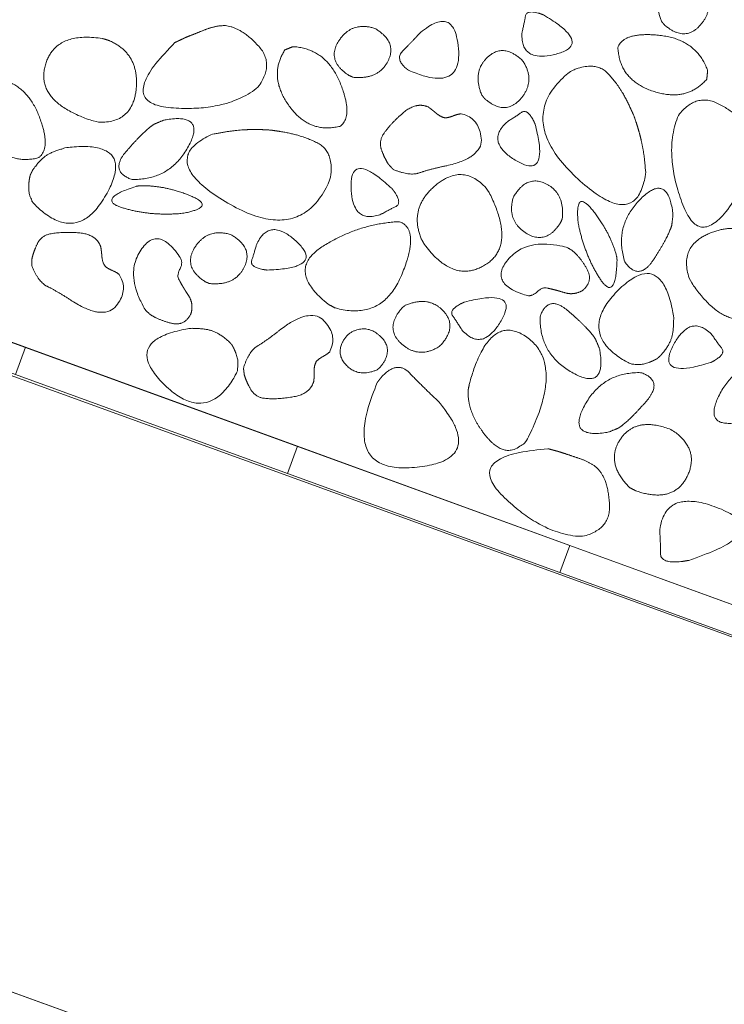
# Model space of a CAD drawing. Units: metres. Extents: x -14.94 to -13.06, y -0.69 to 1.83.
# Drawn here: x -14.1 to -13.98, y 0.7 to 0.87 of the extents above; entities that cross this region are included whole.
import ezdxf

# ---------------------------------------------------------------- set-up
doc = ezdxf.new("R2010")
doc.units = ezdxf.units.M
doc.header["$LTSCALE"] = 0.0508
doc.layers.add('Beschriftung', color=7, linetype='Continuous', lineweight=70)
doc.layers.add('Zeichnung', color=7, linetype='Continuous', lineweight=9)

# ---------------------------------------------------------------- blocks, each defined once
blk = doc.blocks.new('Gruppe-1')
at = {"layer": 'Zeichnung', "color": 7, "linetype": 'Continuous', "lineweight": 18, "flags": 128}
for points in [[(-14.46443, 1.10069), (-14.45479, 1.04544), (-14.42326, 0.99083), (-14.39012, 0.99083), (-14.3483, 0.89919), (-13.71181, 0.66753), (-13.71181, 0.82678)], [(-14.09965, 0.80869), (-14.10136, 0.80399), (-14.14834, 0.82109), (-14.14663, 0.82579)], [(-14.09965, 0.80869), (-14.10136, 0.80399), (-14.05438, 0.78689), (-14.05267, 0.79159)], [(-14.00569, 0.77449), (-14.0074, 0.76979), (-14.05438, 0.78689), (-14.05267, 0.79159)], [(-14.00569, 0.77449), (-14.0074, 0.76979), (-13.96042, 0.75269), (-13.95871, 0.75739)], [(-14.12622, 0.70615), (-14.12793, 0.70145), (-14.08093, 0.6844), (-14.07922, 0.6891)]]:
    blk.add_lwpolyline(points, close=True, dxfattribs=at)
at = {"layer": 'Zeichnung', "color": 7, "linetype": 'Continuous', "lineweight": 9, "flags": 128}
blk.add_lwpolyline([(-14.16634, 0.77389), (-14.18339, 0.72688), (-13.84593, 0.60448), (-13.82888, 0.65149), (-13.79031, 0.6375), (-13.77326, 0.6845), (-14.11072, 0.8069), (-14.12777, 0.7599)], close=True, dxfattribs=at)
at = {"layer": 'Zeichnung', "color": 7, "linetype": 'Continuous', "lineweight": 9}
for points, knots in [([(-13.98986, 0.86498), (-13.99152, 0.86912), (-13.98877, 0.87159), (-13.98602, 0.87405), (-13.98274, 0.87085), (-13.9805, 0.86732), (-13.98316, 0.86431), (-13.98582, 0.86132), (-13.98933, 0.86434), (-13.9896, 0.86466), (-13.98986, 0.86498)], [0, 0, 0, 1, 1, 2, 2, 3, 3, 4, 4, 5, 5, 5]), ([(-14.0102, 0.86608), (-14.00163, 0.86103), (-14.00796, 0.85935), (-14.0143, 0.85769), (-14.01393, 0.86307), (-14.01353, 0.8647), (-14.01334, 0.86585), (-14.01314, 0.867), (-14.01096, 0.86636), (-14.01058, 0.86622), (-14.0102, 0.86608)], [0, 0, 0, 1, 1, 2, 2, 3, 3, 4, 4, 5, 5, 5]), ([(-14.07382, 0.86132), (-14.08432, 0.85096), (-14.07476, 0.85008), (-14.06519, 0.84922), (-14.05958, 0.85349), (-14.05651, 0.85755), (-14.05942, 0.86072), (-14.06233, 0.86389), (-14.06502, 0.86423), (-14.06664, 0.86429), (-14.06853, 0.86356), (-14.07041, 0.86282), (-14.07199, 0.86218), (-14.07291, 0.86175), (-14.07382, 0.86132)], [0, 0, 0, 1, 1, 2, 2, 3, 3, 4, 4, 5, 5, 6, 6, 7, 7, 7]), ([(-14.04307, 0.85531), (-14.03863, 0.85488), (-14.03702, 0.8582), (-14.03543, 0.86153), (-14.03941, 0.86379), (-14.04343, 0.86495), (-14.04557, 0.86157), (-14.04771, 0.85818), (-14.04383, 0.85565), (-14.04345, 0.85548), (-14.04307, 0.85531)], [0, 0, 0, 1, 1, 2, 2, 3, 3, 4, 4, 5, 5, 5]), ([(-14.03352, 0.85652), (-14.02424, 0.85247), (-14.02489, 0.86027), (-14.02556, 0.86808), (-14.03159, 0.86292), (-14.03329, 0.86107), (-14.03453, 0.85985), (-14.03577, 0.85864), (-14.03415, 0.85702), (-14.03383, 0.85677), (-14.03352, 0.85652)], [0, 0, 0, 1, 1, 2, 2, 3, 3, 4, 4, 5, 5, 5]), ([(-14.08633, 0.862), (-14.09481, 0.86331), (-14.09629, 0.85705), (-14.09776, 0.85078), (-14.08737, 0.84759), (-14.08115, 0.84715), (-14.08052, 0.85328), (-14.07991, 0.85941), (-14.08528, 0.86169), (-14.0858, 0.86185), (-14.08633, 0.862)], [0, 0, 0, 1, 1, 2, 2, 3, 3, 4, 4, 5, 5, 5]), ([(-13.98204, 0.85498), (-13.98554, 0.85096), (-13.99135, 0.85292), (-13.99716, 0.85488), (-13.99737, 0.86049), (-13.99633, 0.86323), (-13.99007, 0.86254), (-13.9838, 0.86183), (-13.98189, 0.85647), (-13.98197, 0.85572), (-13.98204, 0.85498)], [0, 0, 0, 1, 1, 2, 2, 3, 3, 4, 4, 5, 5, 5]), ([(-14.05485, 0.86004), (-14.05774, 0.85556), (-14.05424, 0.85053), (-14.05074, 0.8455), (-14.0453, 0.84686), (-14.04295, 0.84861), (-14.04536, 0.85444), (-14.04778, 0.86026), (-14.05346, 0.8606), (-14.05416, 0.86032), (-14.05485, 0.86004)], [0, 0, 0, 1, 1, 2, 2, 3, 3, 4, 4, 5, 5, 5]), ([(-14.02088, 0.85224), (-14.02254, 0.85638), (-14.01979, 0.85885), (-14.01704, 0.86131), (-14.01376, 0.85811), (-14.01153, 0.85458), (-14.01418, 0.85157), (-14.01684, 0.84858), (-14.02035, 0.8516), (-14.02062, 0.85192), (-14.02088, 0.85224)], [0, 0, 0, 1, 1, 2, 2, 3, 3, 4, 4, 5, 5, 5]), ([(-13.99471, 0.84888), (-13.99374, 0.84629), (-13.99324, 0.84391), (-13.99274, 0.84154), (-13.99257, 0.83861), (-13.99428, 0.82821), (-14.00485, 0.83831), (-14.01542, 0.84843), (-14.00557, 0.85636), (-14.00134, 0.85826), (-13.99912, 0.85598), (-13.99692, 0.8537), (-13.99527, 0.8501), (-13.99499, 0.84949), (-13.99471, 0.84888)], [0, 0, 0, 1, 1, 2, 2, 3, 3, 4, 4, 5, 5, 6, 6, 7, 7, 7]), ([(-14.10694, 0.8546), (-14.10982, 0.85012), (-14.10633, 0.84508), (-14.10282, 0.84005), (-14.09738, 0.84141), (-14.09503, 0.84317), (-14.09744, 0.849), (-14.09987, 0.85482), (-14.10554, 0.85516), (-14.10624, 0.85488), (-14.10694, 0.8546)], [0, 0, 0, 1, 1, 2, 2, 3, 3, 4, 4, 5, 5, 5]), ([(-14.03616, 0.8394), (-14.03335, 0.83821), (-14.03167, 0.8388), (-14.02999, 0.8394), (-14.02703, 0.84002), (-14.02054, 0.84145), (-14.02097, 0.84491), (-14.02142, 0.84836), (-14.02441, 0.849), (-14.02493, 0.84899), (-14.02575, 0.84867), (-14.02657, 0.84834), (-14.02716, 0.84831), (-14.02791, 0.84841), (-14.0287, 0.84907), (-14.0295, 0.84974), (-14.03006, 0.85015), (-14.03215, 0.85113), (-14.03443, 0.84918), (-14.03671, 0.84724), (-14.03793, 0.84536), (-14.03866, 0.84411), (-14.03815, 0.84269), (-14.03763, 0.84127), (-14.03699, 0.8403), (-14.03657, 0.83985), (-14.03616, 0.8394)], [0, 0, 0, 1, 1, 2, 2, 3, 3, 4, 4, 5, 5, 6, 6, 7, 7, 8, 8, 9, 9, 10, 10, 11, 11, 12, 12, 13, 13, 13]), ([(-13.97554, 0.83711), (-13.98257, 0.82414), (-13.98607, 0.83308), (-13.98957, 0.84204), (-13.98702, 0.84861), (-13.98397, 0.85269), (-13.98012, 0.85078), (-13.97627, 0.84886), (-13.97519, 0.84637), (-13.97468, 0.84483), (-13.97486, 0.84282), (-13.97505, 0.84081), (-13.97522, 0.83911), (-13.97538, 0.83811), (-13.97554, 0.83711)], [0, 0, 0, 1, 1, 2, 2, 3, 3, 4, 4, 5, 5, 6, 6, 7, 7, 7]), ([(-14.01164, 0.84718), (-14.00916, 0.83755), (-14.01481, 0.84084), (-14.02047, 0.84414), (-14.0164, 0.84769), (-14.01497, 0.84856), (-14.01402, 0.84924), (-14.01307, 0.84991), (-14.01198, 0.84791), (-14.01181, 0.84754), (-14.01164, 0.84718)], [0, 0, 0, 1, 1, 2, 2, 3, 3, 4, 4, 5, 5, 5]), ([(-14.07738, 0.84723), (-14.079, 0.84623), (-14.08212, 0.84267), (-14.08524, 0.83911), (-14.08131, 0.83769), (-14.07473, 0.83748), (-14.07152, 0.84335), (-14.06832, 0.84923), (-14.07568, 0.84794), (-14.07653, 0.84759), (-14.07738, 0.84723)], [0, 0, 0, 1, 1, 2, 2, 3, 3, 4, 4, 5, 5, 5]), ([(-14.05719, 0.84618), (-14.05994, 0.84639), (-14.06236, 0.84621), (-14.06478, 0.84603), (-14.06765, 0.84538), (-14.07716, 0.84084), (-14.06451, 0.83349), (-14.05186, 0.82616), (-14.04698, 0.83783), (-14.04633, 0.84242), (-14.04913, 0.84391), (-14.05194, 0.8454), (-14.05586, 0.84598), (-14.05652, 0.84608), (-14.05719, 0.84618)], [0, 0, 0, 1, 1, 2, 2, 3, 3, 4, 4, 5, 5, 6, 6, 7, 7, 7]), ([(-14.09879, 0.83848), (-14.09912, 0.83715), (-14.09906, 0.83595), (-14.09899, 0.83476), (-14.09821, 0.8335), (-14.09076, 0.82593), (-14.08562, 0.83518), (-14.0805, 0.84444), (-14.0923, 0.84322), (-14.09475, 0.84261), (-14.09595, 0.84186), (-14.09715, 0.84111), (-14.09839, 0.83925), (-14.09859, 0.83886), (-14.09879, 0.83848)], [0, 0, 0, 1, 1, 2, 2, 3, 3, 4, 4, 5, 5, 6, 6, 7, 7, 7]), ([(-14.03636, 0.83608), (-14.04359, 0.84291), (-14.04344, 0.83636), (-14.04327, 0.82981), (-14.03821, 0.83167), (-14.03675, 0.8325), (-14.0357, 0.83301), (-14.03465, 0.83351), (-14.03587, 0.83544), (-14.03612, 0.83576), (-14.03636, 0.83608)], [0, 0, 0, 1, 1, 2, 2, 3, 3, 4, 4, 5, 5, 5]), ([(-14.03079, 0.82648), (-14.02572, 0.81956), (-14.02024, 0.82294), (-14.01478, 0.82633), (-14.01987, 0.83593), (-14.02396, 0.84065), (-14.02873, 0.83675), (-14.0335, 0.83285), (-14.03132, 0.82744), (-14.03106, 0.82696), (-14.03079, 0.82648)], [0, 0, 0, 1, 1, 2, 2, 3, 3, 4, 4, 5, 5, 5]), ([(-14.08055, 0.83648), (-14.08754, 0.83423), (-14.08287, 0.83278), (-14.07819, 0.83132), (-14.07257, 0.83181), (-14.06654, 0.8329), (-14.07104, 0.8348), (-14.07554, 0.83669), (-14.07989, 0.83659), (-14.08022, 0.83654), (-14.08055, 0.83648)], [0, 0, 0, 1, 1, 2, 2, 3, 3, 4, 4, 5, 5, 5]), ([(-14.00697, 0.83091), (-14.00653, 0.83535), (-14.00985, 0.83695), (-14.01318, 0.83855), (-14.01544, 0.83456), (-14.0166, 0.83055), (-14.01322, 0.8284), (-14.00983, 0.82627), (-14.0073, 0.83015), (-14.00713, 0.83053), (-14.00697, 0.83091)], [0, 0, 0, 1, 1, 2, 2, 3, 3, 4, 4, 5, 5, 5]), ([(-13.98808, 0.82977), (-13.98859, 0.82794), (-13.99114, 0.82395), (-13.99369, 0.81997), (-13.99615, 0.82335), (-13.99818, 0.82961), (-13.99344, 0.83433), (-13.98869, 0.83903), (-13.98787, 0.8316), (-13.98797, 0.83069), (-13.98808, 0.82977)], [0, 0, 0, 1, 1, 2, 2, 3, 3, 4, 4, 5, 5, 5]), ([(-13.99752, 0.82374), (-13.99774, 0.8164), (-14.00044, 0.82048), (-14.00313, 0.82457), (-14.00423, 0.83011), (-14.00486, 0.8362), (-14.00179, 0.83241), (-13.99872, 0.82861), (-13.9976, 0.8244), (-13.99756, 0.82407), (-13.99752, 0.82374)], [0, 0, 0, 1, 1, 2, 2, 3, 3, 4, 4, 5, 5, 5]), ([(-14.04741, 0.81614), (-14.05473, 0.822), (-14.04843, 0.82604), (-14.04212, 0.83007), (-14.03506, 0.83038), (-14.03142, 0.82905), (-14.03473, 0.82112), (-14.03804, 0.8132), (-14.04623, 0.8155), (-14.04682, 0.81582), (-14.04741, 0.81614)], [0, 0, 0, 1, 1, 2, 2, 3, 3, 4, 4, 5, 5, 5]), ([(-14.09854, 0.82275), (-14.0974, 0.81993), (-14.09579, 0.81916), (-14.09419, 0.81839), (-14.09165, 0.81673), (-14.08605, 0.81316), (-14.08391, 0.81591), (-14.08179, 0.81867), (-14.08345, 0.82123), (-14.08382, 0.8216), (-14.08463, 0.82194), (-14.08544, 0.82229), (-14.08588, 0.82269), (-14.08634, 0.82329), (-14.08643, 0.82432), (-14.08652, 0.82535), (-14.08663, 0.82604), (-14.08741, 0.82821), (-14.0904, 0.82845), (-14.09339, 0.82868), (-14.09558, 0.82822), (-14.09698, 0.82785), (-14.09762, 0.82648), (-14.09826, 0.82512), (-14.0985, 0.82397), (-14.09852, 0.82336), (-14.09854, 0.82275)], [0, 0, 0, 1, 1, 2, 2, 3, 3, 4, 4, 5, 5, 6, 6, 7, 7, 8, 8, 9, 9, 10, 10, 11, 11, 12, 12, 13, 13, 13]), ([(-14.06788, 0.8197), (-14.06344, 0.81926), (-14.06184, 0.82258), (-14.06024, 0.82591), (-14.06423, 0.82817), (-14.06824, 0.82933), (-14.07039, 0.82595), (-14.07252, 0.82256), (-14.06864, 0.82003), (-14.06826, 0.81986), (-14.06788, 0.8197)], [0, 0, 0, 1, 1, 2, 2, 3, 3, 4, 4, 5, 5, 5]), ([(-14.05793, 0.82202), (-14.04799, 0.82231), (-14.05273, 0.82683), (-14.05747, 0.83135), (-14.05975, 0.82645), (-14.06019, 0.82483), (-14.06057, 0.82373), (-14.06096, 0.82263), (-14.05873, 0.82214), (-14.05833, 0.82208), (-14.05793, 0.82202)], [0, 0, 0, 1, 1, 2, 2, 3, 3, 4, 4, 5, 5, 5]), ([(-13.9714, 0.82529), (-13.96779, 0.81751), (-13.97339, 0.81434), (-13.979, 0.81119), (-13.98495, 0.82028), (-13.98711, 0.82613), (-13.98139, 0.82844), (-13.97568, 0.83073), (-13.97199, 0.82621), (-13.9717, 0.82575), (-13.9714, 0.82529)], [0, 0, 0, 1, 1, 2, 2, 3, 3, 4, 4, 5, 5, 5]), ([(-14.07821, 0.81443), (-14.07674, 0.8134), (-14.07442, 0.81284), (-14.07209, 0.81229), (-14.07104, 0.81455), (-14.07057, 0.81628), (-14.07157, 0.81777), (-14.07257, 0.81926), (-14.07328, 0.82068), (-14.07342, 0.82134), (-14.07296, 0.82222), (-14.07249, 0.8231), (-14.07277, 0.82391), (-14.07657, 0.82996), (-14.07961, 0.82563), (-14.08264, 0.82128), (-14.07892, 0.81513), (-14.07857, 0.81478), (-14.07821, 0.81443)], [0, 0, 0, 1, 1, 2, 2, 3, 3, 4, 4, 5, 5, 6, 6, 7, 7, 8, 8, 9, 9, 9]), ([(-14.00532, 0.82545), (-14.00392, 0.82432), (-14.00274, 0.82225), (-14.00156, 0.82017), (-14.00344, 0.81853), (-14.00497, 0.8176), (-14.00668, 0.81815), (-14.00839, 0.81869), (-14.00995, 0.81898), (-14.01063, 0.81892), (-14.01134, 0.81824), (-14.01206, 0.81755), (-14.01291, 0.81758), (-14.01978, 0.81956), (-14.01647, 0.82368), (-14.01314, 0.8278), (-14.0062, 0.82594), (-14.00576, 0.8257), (-14.00532, 0.82545)], [0, 0, 0, 1, 1, 2, 2, 3, 3, 4, 4, 5, 5, 6, 6, 7, 7, 8, 8, 9, 9, 9]), ([(-13.99053, 0.80678), (-13.99172, 0.80609), (-13.99288, 0.80582), (-13.99404, 0.80555), (-13.99547, 0.80595), (-14.00482, 0.81099), (-13.99736, 0.8185), (-13.9899, 0.826), (-13.98779, 0.81433), (-13.98769, 0.81181), (-13.98807, 0.81044), (-13.98846, 0.80908), (-13.9899, 0.80738), (-13.99022, 0.80708), (-13.99053, 0.80678)], [0, 0, 0, 1, 1, 2, 2, 3, 3, 4, 4, 5, 5, 6, 6, 7, 7, 7]), ([(-14.03404, 0.81597), (-14.0299, 0.81763), (-14.02743, 0.81488), (-14.02497, 0.81213), (-14.02817, 0.80885), (-14.03171, 0.80662), (-14.03471, 0.80927), (-14.0377, 0.81193), (-14.03468, 0.81544), (-14.03436, 0.81571), (-14.03404, 0.81597)], [0, 0, 0, 1, 1, 2, 2, 3, 3, 4, 4, 5, 5, 5]), ([(-14.02384, 0.81651), (-14.01421, 0.81899), (-14.0175, 0.81333), (-14.0208, 0.80768), (-14.02435, 0.81175), (-14.02522, 0.81318), (-14.0259, 0.81413), (-14.02657, 0.81508), (-14.02457, 0.81617), (-14.0242, 0.81634), (-14.02384, 0.81651)], [0, 0, 0, 1, 1, 2, 2, 3, 3, 4, 4, 5, 5, 5]), ([(-14.00125, 0.81012), (-14.00225, 0.81173), (-14.00581, 0.81485), (-14.00937, 0.81797), (-14.01079, 0.81404), (-14.011, 0.80746), (-14.00513, 0.80425), (-13.99926, 0.80105), (-14.00054, 0.80841), (-14.0009, 0.80927), (-14.00125, 0.81012)], [0, 0, 0, 1, 1, 2, 2, 3, 3, 4, 4, 5, 5, 5]), ([(-14.062, 0.80508), (-14.06112, 0.80799), (-14.05959, 0.80891), (-14.05806, 0.80982), (-14.05568, 0.8117), (-14.05042, 0.81576), (-14.04805, 0.81321), (-14.04568, 0.81065), (-14.04711, 0.80794), (-14.04745, 0.80755), (-14.04823, 0.80713), (-14.049, 0.80671), (-14.0494, 0.80628), (-14.04981, 0.80564), (-14.0498, 0.8046), (-14.0498, 0.80357), (-14.04985, 0.80288), (-14.05044, 0.80064), (-14.05339, 0.80014), (-14.05635, 0.79963), (-14.05856, 0.7999), (-14.06, 0.80015), (-14.06076, 0.80145), (-14.06152, 0.80275), (-14.06185, 0.80387), (-14.06193, 0.80448), (-14.062, 0.80508)], [0, 0, 0, 1, 1, 2, 2, 3, 3, 4, 4, 5, 5, 6, 6, 7, 7, 8, 8, 9, 9, 10, 10, 11, 11, 12, 12, 13, 13, 13]), ([(-14.06402, 0.80916), (-14.06333, 0.80798), (-14.06306, 0.80681), (-14.06279, 0.80565), (-14.06319, 0.80422), (-14.06824, 0.79488), (-14.07575, 0.80234), (-14.08324, 0.8098), (-14.07158, 0.81191), (-14.06905, 0.81201), (-14.06769, 0.81162), (-14.06633, 0.81124), (-14.06462, 0.80979), (-14.06432, 0.80948), (-14.06402, 0.80916)], [0, 0, 0, 1, 1, 2, 2, 3, 3, 4, 4, 5, 5, 6, 6, 7, 7, 7]), ([(-14.03893, 0.8048), (-14.04236, 0.80339), (-14.04442, 0.80578), (-14.04648, 0.80818), (-14.04384, 0.81101), (-14.04091, 0.81293), (-14.03841, 0.81061), (-14.0359, 0.80829), (-14.0384, 0.80526), (-14.03866, 0.80503), (-14.03893, 0.8048)], [0, 0, 0, 1, 1, 2, 2, 3, 3, 4, 4, 5, 5, 5]), ([(-14.0232, 0.80145), (-14.02354, 0.79747), (-14.01997, 0.79315), (-14.01639, 0.78884), (-14.01304, 0.79274), (-14.0065, 0.80565), (-14.013, 0.81037), (-14.01952, 0.81505), (-14.02299, 0.80248), (-14.02309, 0.80196), (-14.0232, 0.80145)], [0, 0, 0, 1, 1, 2, 2, 3, 3, 4, 4, 5, 5, 5]), ([(-13.9814, 0.80604), (-13.9909, 0.80309), (-13.98789, 0.8089), (-13.98486, 0.81471), (-13.98112, 0.81082), (-13.98018, 0.80943), (-13.97946, 0.80851), (-13.97874, 0.8076), (-13.98069, 0.80641), (-13.98104, 0.80622), (-13.9814, 0.80604)], [0, 0, 0, 1, 1, 2, 2, 3, 3, 4, 4, 5, 5, 5]), ([(-13.97391, 0.79669), (-13.97235, 0.79777), (-13.9694, 0.80148), (-13.96646, 0.80518), (-13.97045, 0.80641), (-13.97703, 0.80631), (-13.97996, 0.80028), (-13.98287, 0.79427), (-13.97558, 0.7959), (-13.97474, 0.7963), (-13.97391, 0.79669)], [0, 0, 0, 1, 1, 2, 2, 3, 3, 4, 4, 5, 5, 5]), ([(-14.03892, 0.8026), (-14.04558, 0.78687), (-14.03265, 0.78793), (-14.01971, 0.78901), (-14.0283, 0.79928), (-14.03138, 0.8022), (-14.0334, 0.80431), (-14.03542, 0.80642), (-14.03809, 0.80367), (-14.03851, 0.80313), (-14.03892, 0.8026)], [0, 0, 0, 1, 1, 2, 2, 3, 3, 4, 4, 5, 5, 5]), ([(-13.99726, 0.79476), (-13.99565, 0.79576), (-13.99252, 0.79932), (-13.98941, 0.80288), (-13.99334, 0.8043), (-13.99992, 0.80451), (-14.00313, 0.79864), (-14.00632, 0.79276), (-13.99896, 0.79405), (-13.99811, 0.7944), (-13.99726, 0.79476)], [0, 0, 0, 1, 1, 2, 2, 3, 3, 4, 4, 5, 5, 5]), ([(-13.9953, 0.78443), (-13.99966, 0.78873), (-13.99695, 0.79282), (-13.99423, 0.7969), (-13.98801, 0.7944), (-13.98312, 0.79106), (-13.98544, 0.78637), (-13.98777, 0.78169), (-13.99423, 0.78388), (-13.99476, 0.78416), (-13.9953, 0.78443)], [0, 0, 0, 1, 1, 2, 2, 3, 3, 4, 4, 5, 5, 5]), ([(-14.00945, 0.79118), (-14.02416, 0.79003), (-14.01742, 0.7832), (-14.01066, 0.77636), (-14.00362, 0.77601), (-13.99865, 0.77714), (-13.99883, 0.78143), (-13.99901, 0.78573), (-14.00084, 0.78773), (-14.00204, 0.78882), (-14.00396, 0.78947), (-14.00587, 0.79012), (-14.00749, 0.79065), (-14.00847, 0.79092), (-14.00945, 0.79118)], [0, 0, 0, 1, 1, 2, 2, 3, 3, 4, 4, 5, 5, 6, 6, 7, 7, 7]), ([(-13.98512, 0.7719), (-13.97015, 0.77687), (-13.97969, 0.78079), (-13.98925, 0.78471), (-13.99017, 0.77705), (-13.99, 0.77466), (-13.99002, 0.773), (-13.99003, 0.77134), (-13.98639, 0.77169), (-13.98575, 0.7718), (-13.98512, 0.7719)], [0, 0, 0, 1, 1, 2, 2, 3, 3, 4, 4, 5, 5, 5])]:
    blk.add_open_spline(points, degree=2, knots=knots, dxfattribs=at)

msp = doc.modelspace()

# ---------------------------------------------------------------- block references
at = {"layer": 'Beschriftung', "color": 7}
msp.add_blockref('Gruppe-1', (0, 0), dxfattribs=at)

doc.saveas('drawing.dxf')
